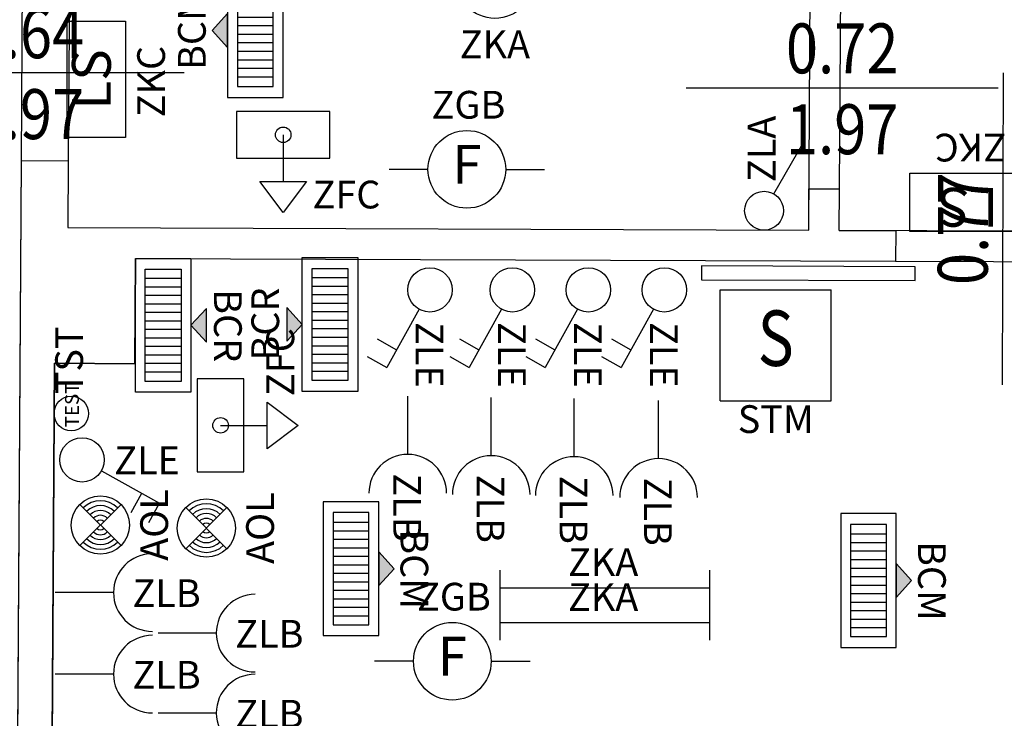
# Model space of a CAD drawing. Units: millimetres. Extents: x 1346.6 to 1392.1, y 776.7 to 809.8.
# Drawn here: x 1383.2 to 1386.7, y 799.8 to 802.3 of the extents above; entities that cross this region are included whole.
import ezdxf
from ezdxf.enums import TextEntityAlignment as Align

# ---------------------------------------------------------------- set-up
doc = ezdxf.new("R2010")
doc.units = ezdxf.units.MM
for name, color, linetype in [('A-Dimensioni porte', 53, 'Continuous'), ('A-Polilinee', 135, 'Continuous'), ('AA-Muri', 150, 'Continuous'), ('AA-Porte', 4, 'Continuous'), ('E- F.M.', 2, 'Continuous'), ('E- Luce Servizio', 3, 'Continuous'), ('EA- Elettrico_antincendio', 3, 'Continuous'), ('M- Circuiti Caldi', 1, 'Continuous'), ('M- Diffusori', 6, 'Continuous'), ('S- Antincendio', 1, 'Continuous')]:
    doc.layers.add(name, color=color, linetype=linetype)
doc.styles.add('ROMANS', font='romans')
doc.styles.add('SIMP06', font='simplex', dxfattribs={"width": 0.6})
doc.styles.add('SIMPLEX', font='SIMPLEX', dxfattribs={"width": 0.75})
doc.styles.get("Standard").update_dxf_attribs({"font": 'txt.shx'})

# ---------------------------------------------------------------- blocks, each defined once
blk = doc.blocks.new('DWG_INFISSO_COD')
blk.add_line((0.5, 0), (-0.5, 0))
at = {"style": 'ROMANS', "width": 0.85}
for tag, p in [('LARGHEZZA', (0, 0.0473)), ('ALTEZZA', (0, -0.2118))]:
    blk.add_attdef(tag, text='', height=0.16, dxfattribs=at).set_placement(p, align=Align.CENTER)
at = {"style": 'ROMANS', "width": 0.85, "flags": 1}
for tag, height, p in [('S.V.', 0.16, (0, -0.4708)), ('S.I.', 0.16, (0, -0.7299)), ('1', 0.128, (0, -0.9371)), ('2', 0.128, (0, -1.1443)), ('3', 0.128, (0, -1.3516)), ('4', 0.128, (0, -1.5588)), ('5', 0.128, (0, -1.7661)), ('6', 0.128, (0, -1.9733))]:
    blk.add_attdef(tag, text='', height=height, dxfattribs=at).set_placement(p, align=Align.CENTER)
blk = doc.blocks.new('ZKA2')
for p, q in [((-0.099, -0.099), (0.099, 0.099)), ((-0.099, 0.099), (0.099, -0.099))]:
    blk.add_line(p, q)
blk.add_circle((0, 0), 0.14)
at = {"flags": 9}
for tag in ['YAC_ATTRIBUTE_Modello', 'YAC_BLOCK', 'YAC_BLOCKID', 'YAC_BLOCKCODE', 'YAC_NAME', 'YAC_NAMEB', 'YAC_DESCRIPTION', 'YAC_AZIENDA', 'YAC_DESCRIZIONEAZIENDA', 'YAC_NAMEU', 'YAC_DESCRIZIONEU', 'YAC_UTENTE', 'YAC_CODUTENTE', 'YAC_DESCUTENTE', 'YAC_LEVEL1', 'YAC_LEVEL2', 'YAC_LEVEL3', 'YAC_LEVEL4', 'YAC_LEVEL5', 'YAC_LEVEL1DESC', 'YAC_LEVEL2DESC', 'YAC_LEVEL3DESC', 'YAC_LEVEL4DESC', 'YAC_LEVEL5DESC', 'YAC_POSITION1', 'YAC_POSITION2', 'YAC_POSITION3', 'YAC_POSITION4', 'YAC_POSITION5', 'YAC_ATTRIBUTE_Marca', 'YAC_ATTRIBUTE_Stato', 'YAC_ATTRIBUTE_Note', 'YAC_CODICETOTALE', 'YAC_ATTRIBUTE_TIPOLOGIA', 'YAC_ATTRIBUTE_FOTO', 'YAC_ATTRIBUTE_MANUTENZIONE_A_CARICO', 'YAC_VANO_CLASSE', 'YAC_ATTRIBUTE_SITE_ID', 'YAC_ATTRIBUTE_BL_ID', 'YAC_ATTRIBUTE_FL_ID', 'YAC_ATTRIBUTE_RM_ID', 'YAC_ATTRIBUTE_X', 'YAC_ATTRIBUTE_Y', 'YAC_ATTRIBUTE_Z']:
    blk.add_attdef(tag, (0, 0), '', height=1, dxfattribs=at)
at = {"style": 'ROMANS', "flags": 8}
blk.add_attdef('YAC_ATTRIBUTE_ACRONIMO', text='', height=0.1, dxfattribs=at).set_placement((-0.0003, -0.2836), align=Align.CENTER)
blk = doc.blocks.new('ZLB')
blk.add_line((0.21, 0), (0, 0))
blk.add_arc((0.35, 0), 0.14, 90, 270)
at = {"flags": 9}
for tag in ['YAC_ATTRIBUTE_Modello', 'YAC_BLOCK', 'YAC_BLOCKID', 'YAC_BLOCKCODE', 'YAC_NAME', 'YAC_NAMEB', 'YAC_DESCRIPTION', 'YAC_AZIENDA', 'YAC_DESCRIZIONEAZIENDA', 'YAC_NAMEU', 'YAC_DESCRIZIONEU', 'YAC_UTENTE', 'YAC_CODUTENTE', 'YAC_DESCUTENTE', 'YAC_LEVEL1', 'YAC_LEVEL2', 'YAC_LEVEL3', 'YAC_LEVEL4', 'YAC_LEVEL5', 'YAC_LEVEL1DESC', 'YAC_LEVEL2DESC', 'YAC_LEVEL3DESC', 'YAC_LEVEL4DESC', 'YAC_LEVEL5DESC', 'YAC_POSITION1', 'YAC_POSITION2', 'YAC_POSITION3', 'YAC_POSITION4', 'YAC_POSITION5', 'YAC_ATTRIBUTE_Marca', 'YAC_ATTRIBUTE_Stato', 'YAC_ATTRIBUTE_Note', 'YAC_CODICETOTALE', 'YAC_ATTRIBUTE_FOTO', 'YAC_ATTRIBUTE_MANUTENZIONE_A_CARICO', 'YAC_VANO_CLASSE', 'YAC_ATTRIBUTE_SITE_ID', 'YAC_ATTRIBUTE_BL_ID', 'YAC_ATTRIBUTE_FL_ID', 'YAC_ATTRIBUTE_RM_ID', 'YAC_ATTRIBUTE_X', 'YAC_ATTRIBUTE_Y', 'YAC_ATTRIBUTE_Z']:
    blk.add_attdef(tag, (0, 0), '', height=1, dxfattribs=at)
at = {"style": 'ROMANS', "flags": 8}
blk.add_attdef('YAC_ATTRIBUTE_ACRONIMO', (0.2784, -0.0523), '', height=0.1, dxfattribs=at)
blk = doc.blocks.new('ZKA5')
for p, q in [((-0.378, 0.063), (-0.378, -0.063)), ((0.378, 0.063), (0.378, -0.063)), ((-0.378, 0), (0.378, 0))]:
    blk.add_line(p, q)
at = {"flags": 9}
for tag in ['YAC_ATTRIBUTE_Modello', 'YAC_BLOCK', 'YAC_BLOCKID', 'YAC_BLOCKCODE', 'YAC_NAME', 'YAC_NAMEB', 'YAC_DESCRIPTION', 'YAC_AZIENDA', 'YAC_DESCRIZIONEAZIENDA', 'YAC_NAMEU', 'YAC_DESCRIZIONEU', 'YAC_UTENTE', 'YAC_CODUTENTE', 'YAC_DESCUTENTE', 'YAC_LEVEL1', 'YAC_LEVEL2', 'YAC_LEVEL3', 'YAC_LEVEL4', 'YAC_LEVEL5', 'YAC_LEVEL1DESC', 'YAC_LEVEL2DESC', 'YAC_LEVEL3DESC', 'YAC_LEVEL4DESC', 'YAC_LEVEL5DESC', 'YAC_POSITION1', 'YAC_POSITION2', 'YAC_POSITION3', 'YAC_POSITION4', 'YAC_POSITION5', 'YAC_ATTRIBUTE_Marca', 'YAC_ATTRIBUTE_Stato', 'YAC_ATTRIBUTE_Note', 'YAC_CODICETOTALE', 'YAC_ATTRIBUTE_TIPOLOGIA', 'YAC_ATTRIBUTE_FOTO', 'YAC_ATTRIBUTE_MANUTENZIONE_A_CARICO', 'YAC_VANO_CLASSE', 'YAC_ATTRIBUTE_SITE_ID', 'YAC_ATTRIBUTE_BL_ID', 'YAC_ATTRIBUTE_FL_ID', 'YAC_ATTRIBUTE_RM_ID', 'YAC_ATTRIBUTE_X', 'YAC_ATTRIBUTE_Y', 'YAC_ATTRIBUTE_Z']:
    blk.add_attdef(tag, (0, 0), '', height=1, dxfattribs=at)
at = {"style": 'ROMANS', "flags": 8}
blk.add_attdef('YAC_ATTRIBUTE_ACRONIMO', text='', height=0.1, dxfattribs=at).set_placement((-0.0052, 0.0423), align=Align.CENTER)
blk = doc.blocks.new('ZGB')
for p, q in [((-0.14, 0), (-0.28, 0)), ((0.14, 0), (0.28, 0))]:
    blk.add_line(p, q)
blk.add_circle((0, 0), 0.14)
at = {"style": 'SIMPLEX'}
blk.add_text('F', height=0.14, dxfattribs=at).set_placement((0, 0), align=Align.MIDDLE)
at = {"flags": 9}
for tag in ['YAC_ATTRIBUTE_Modello', 'YAC_BLOCK', 'YAC_BLOCKID', 'YAC_BLOCKCODE', 'YAC_NAME', 'YAC_NAMEB', 'YAC_DESCRIPTION', 'YAC_AZIENDA', 'YAC_DESCRIZIONEAZIENDA', 'YAC_NAMEU', 'YAC_DESCRIZIONEU', 'YAC_UTENTE', 'YAC_CODUTENTE', 'YAC_DESCUTENTE', 'YAC_LEVEL1', 'YAC_LEVEL2', 'YAC_LEVEL3', 'YAC_LEVEL4', 'YAC_LEVEL5', 'YAC_LEVEL1DESC', 'YAC_LEVEL2DESC', 'YAC_LEVEL3DESC', 'YAC_LEVEL4DESC', 'YAC_LEVEL5DESC', 'YAC_POSITION1', 'YAC_POSITION2', 'YAC_POSITION3', 'YAC_POSITION4', 'YAC_POSITION5', 'YAC_ATTRIBUTE_Marca', 'YAC_ATTRIBUTE_Stato', 'YAC_ATTRIBUTE_Note', 'YAC_CODICETOTALE', 'YAC_ATTRIBUTE_LOOP_SENSORE', 'YAC_ATTRIBUTE_FOTO', 'YAC_ATTRIBUTE_MANUTENZIONE_A_CARICO', 'YAC_ATTRIBUTE_N_SENSORE', 'YAC_VANO_CLASSE', 'YAC_ATTRIBUTE_SITE_ID', 'YAC_ATTRIBUTE_BL_ID', 'YAC_ATTRIBUTE_FL_ID', 'YAC_ATTRIBUTE_RM_ID', 'YAC_ATTRIBUTE_X', 'YAC_ATTRIBUTE_Y', 'YAC_ATTRIBUTE_Z']:
    blk.add_attdef(tag, (0, 0), '', height=1, dxfattribs=at)
at = {"style": 'ROMANS', "flags": 8}
blk.add_attdef('YAC_ATTRIBUTE_ACRONIMO', text='', height=0.1, dxfattribs=at).set_placement((0.0058, 0.1829), align=Align.CENTER)
blk = doc.blocks.new('BCM')
blk.add_hatch(color=256).paths.add_polyline_path([(-0.0609, 0.2002), (0.0609, 0.2002), (0, 0.2555)])
for p, q in [((0, 0.2555), (-0.0609, 0.2002)), ((0, 0.2555), (0.0609, 0.2002)), ((0.2414, 0.2002), (-0.2414, 0.2002)), ((-0.2414, 0.2002), (-0.2414, 0)), ((-0.0609, 0.2002), (0.0609, 0.2002)), ((0.2414, 0), (0.2414, 0.2002)), ((0.2021, 0.1646), (-0.2021, 0.1646)), ((-0.2021, 0.1646), (-0.2021, 0.0356)), ((-0.1677, 0.0356), (-0.1677, 0.1646)), ((-0.137, 0.0356), (-0.137, 0.1646)), ((-0.1063, 0.0356), (-0.1063, 0.1646)), ((-0.0756, 0.0356), (-0.0756, 0.1646)), ((-0.0449, 0.0356), (-0.0449, 0.1646)), ((-0.0142, 0.0356), (-0.0142, 0.1646)), ((0.0164, 0.0356), (0.0164, 0.1646)), ((0.0471, 0.0356), (0.0471, 0.1646)), ((0.0778, 0.0356), (0.0778, 0.1646)), ((0.1085, 0.0356), (0.1085, 0.1646)), ((0.1392, 0.0356), (0.1392, 0.1646)), ((0.1699, 0.0356), (0.1699, 0.1646)), ((0.2021, 0.0356), (0.2021, 0.1646)), ((-0.2021, 0.0356), (0.2021, 0.0356)), ((-0.2414, 0), (0.2414, 0))]:
    blk.add_line(p, q)
at = {"flags": 9}
for tag in ['YAC_BLOCK', 'YAC_BLOCKID', 'YAC_BLOCKCODE', 'YAC_NAME', 'YAC_NAMEB', 'YAC_DESCRIPTION', 'YAC_AZIENDA', 'YAC_DESCRIZIONEAZIENDA', 'YAC_NAMEU', 'YAC_DESCRIZIONEU', 'YAC_UTENTE', 'YAC_CODUTENTE', 'YAC_DESCUTENTE', 'YAC_LEVEL1', 'YAC_LEVEL2', 'YAC_LEVEL3', 'YAC_LEVEL4', 'YAC_LEVEL5', 'YAC_LEVEL1DESC', 'YAC_LEVEL2DESC', 'YAC_LEVEL3DESC', 'YAC_LEVEL4DESC', 'YAC_LEVEL5DESC', 'YAC_POSITION1', 'YAC_POSITION2', 'YAC_POSITION3', 'YAC_POSITION4', 'YAC_POSITION5', 'YAC_ATTRIBUTE_Stato', 'YAC_ATTRIBUTE_Note', 'YAC_CODICETOTALE', 'YAC_ATTRIBUTE_GRADO_FILTR_EURO', 'YAC_ATTRIBUTE_FOTO', 'YAC_ATTRIBUTE_MANUTENZIONE_A_CARICO', 'YAC_ATTRIBUTE_LARGH_CM', 'YAC_ATTRIBUTE_LUNGH_CM', 'YAC_ATTRIBUTE_DIAMETRO_CM', 'YAC_VANO_CLASSE', 'YAC_ATTRIBUTE_SITE_ID', 'YAC_ATTRIBUTE_BL_ID', 'YAC_ATTRIBUTE_FL_ID', 'YAC_ATTRIBUTE_RM_ID', 'YAC_ATTRIBUTE_X', 'YAC_ATTRIBUTE_Y', 'YAC_ATTRIBUTE_Z', 'YAC_ATTRIBUTE_DIMENSIONI_FILTRO_CM', 'YAC_ATTRIBUTE_PORTATA_FILTRO_MC-H']:
    blk.add_attdef(tag, (0, 0), '', height=1, dxfattribs=at)
at = {"style": 'ROMANS', "flags": 8}
blk.add_attdef('YAC_ATTRIBUTE_ACRONIMO', text='', height=0.1, dxfattribs=at).set_placement((0.0015, 0.2786), align=Align.CENTER)
at = {"layer": 'E- F.M.', "flags": 9}
blk.add_attdef('YAC_ATTRIBUTE_PRESENZA_FILTRI', (0, 0), '', height=1, dxfattribs=at)
blk = doc.blocks.new('ZKC')
for p, q in [((-0.21, 0.21), (0.21, 0.21)), ((-0.21, 0), (-0.21, 0.21)), ((0.21, 0.21), (0.21, 0)), ((0.21, 0), (-0.21, 0))]:
    blk.add_line(p, q)
at = {"style": 'SIMPLEX'}
blk.add_text('LS', height=0.14, dxfattribs=at).set_placement((0, 0.105), align=Align.MIDDLE)
at = {"flags": 9}
for tag in ['YAC_ATTRIBUTE_Modello', 'YAC_BLOCK', 'YAC_BLOCKID', 'YAC_BLOCKCODE', 'YAC_NAME', 'YAC_NAMEB', 'YAC_DESCRIPTION', 'YAC_AZIENDA', 'YAC_DESCRIZIONEAZIENDA', 'YAC_NAMEU', 'YAC_DESCRIZIONEU', 'YAC_UTENTE', 'YAC_CODUTENTE', 'YAC_DESCUTENTE', 'YAC_LEVEL1', 'YAC_LEVEL2', 'YAC_LEVEL3', 'YAC_LEVEL4', 'YAC_LEVEL5', 'YAC_LEVEL1DESC', 'YAC_LEVEL2DESC', 'YAC_LEVEL3DESC', 'YAC_LEVEL4DESC', 'YAC_LEVEL5DESC', 'YAC_POSITION1', 'YAC_POSITION2', 'YAC_POSITION3', 'YAC_POSITION4', 'YAC_POSITION5', 'YAC_ATTRIBUTE_Marca', 'YAC_ATTRIBUTE_Stato', 'YAC_ATTRIBUTE_Note', 'YAC_CODICETOTALE', 'YAC_ATTRIBUTE_POTENZA_W', 'YAC_ATTRIBUTE_FOTO', 'YAC_ATTRIBUTE_MANUTENZIONE_A_CARICO', 'YAC_ATTRIBUTE_N_LAMPADA_PRODUTTORE', 'YAC_VANO_CLASSE', 'YAC_ATTRIBUTE_SITE_ID', 'YAC_ATTRIBUTE_BL_ID', 'YAC_ATTRIBUTE_FL_ID', 'YAC_ATTRIBUTE_RM_ID', 'YAC_ATTRIBUTE_X', 'YAC_ATTRIBUTE_Y', 'YAC_ATTRIBUTE_Z']:
    blk.add_attdef(tag, (0, 0), '', height=1, dxfattribs=at)
at = {"style": 'ROMANS', "flags": 8}
blk.add_attdef('YAC_ATTRIBUTE_ACRONIMO', text='', height=0.1, dxfattribs=at).set_placement((-0.0079, -0.1419), align=Align.CENTER)
blk = doc.blocks.new('ZLA')
blk.add_line((0.035, 0.0606), (0.14, 0.2425))
blk.add_circle((0, 0), 0.07)
at = {"style": 'ROMANS', "flags": 8}
blk.add_attdef('YAC_ATTRIBUTE_ACRONIMO', (0.0415, 0.1032), '', height=0.1, rotation=90, dxfattribs=at)
at = {"flags": 9}
for tag in ['YAC_ATTRIBUTE_Modello', 'YAC_BLOCK', 'YAC_BLOCKID', 'YAC_BLOCKCODE', 'YAC_NAME', 'YAC_NAMEB', 'YAC_DESCRIPTION', 'YAC_AZIENDA', 'YAC_DESCRIZIONEAZIENDA', 'YAC_NAMEU', 'YAC_DESCRIZIONEU', 'YAC_UTENTE', 'YAC_CODUTENTE', 'YAC_DESCUTENTE', 'YAC_LEVEL1', 'YAC_LEVEL2', 'YAC_LEVEL3', 'YAC_LEVEL4', 'YAC_LEVEL5', 'YAC_LEVEL1DESC', 'YAC_LEVEL2DESC', 'YAC_LEVEL3DESC', 'YAC_LEVEL4DESC', 'YAC_LEVEL5DESC', 'YAC_POSITION1', 'YAC_POSITION2', 'YAC_POSITION3', 'YAC_POSITION4', 'YAC_POSITION5', 'YAC_ATTRIBUTE_Marca', 'YAC_ATTRIBUTE_Stato', 'YAC_ATTRIBUTE_Note', 'YAC_CODICETOTALE', 'YAC_ATTRIBUTE_FOTO', 'YAC_ATTRIBUTE_MANUTENZIONE_A_CARICO', 'YAC_VANO_CLASSE', 'YAC_ATTRIBUTE_SITE_ID', 'YAC_ATTRIBUTE_BL_ID', 'YAC_ATTRIBUTE_FL_ID', 'YAC_ATTRIBUTE_RM_ID', 'YAC_ATTRIBUTE_X', 'YAC_ATTRIBUTE_Y', 'YAC_ATTRIBUTE_Z']:
    blk.add_attdef(tag, (0, 0), '', height=1, dxfattribs=at)
blk = doc.blocks.new('BCR')
blk.add_hatch(color=256).paths.add_polyline_path([(0.0609, 0.2555), (-0.0609, 0.2555), (0, 0.2002)])
for p, q in [((0.0609, 0.2555), (-0.0609, 0.2555)), ((0, 0.2002), (-0.0609, 0.2555)), ((0, 0.2002), (0.0609, 0.2555)), ((-0.2414, 0.2002), (0.2414, 0.2002)), ((-0.2414, 0), (-0.2414, 0.2002)), ((0.2414, 0.2002), (0.2414, 0)), ((-0.2021, 0.1646), (0.2021, 0.1646)), ((-0.2021, 0.0356), (-0.2021, 0.1646)), ((-0.1699, 0.0356), (-0.1699, 0.1646)), ((-0.1392, 0.0356), (-0.1392, 0.1646)), ((-0.1085, 0.0356), (-0.1085, 0.1646)), ((-0.0778, 0.0356), (-0.0778, 0.1646)), ((-0.0471, 0.0356), (-0.0471, 0.1646)), ((-0.0164, 0.0356), (-0.0164, 0.1646)), ((0.0142, 0.0356), (0.0142, 0.1646)), ((0.0449, 0.0356), (0.0449, 0.1646)), ((0.0756, 0.0356), (0.0756, 0.1646)), ((0.1063, 0.0356), (0.1063, 0.1646)), ((0.137, 0.0356), (0.137, 0.1646)), ((0.1677, 0.0356), (0.1677, 0.1646)), ((0.2021, 0.1646), (0.2021, 0.0356)), ((0.2021, 0.0356), (-0.2021, 0.0356)), ((0.2414, 0), (-0.2414, 0))]:
    blk.add_line(p, q)
at = {"flags": 9}
for tag in ['YAC_BLOCK', 'YAC_BLOCKID', 'YAC_BLOCKCODE', 'YAC_NAME', 'YAC_NAMEB', 'YAC_DESCRIPTION', 'YAC_AZIENDA', 'YAC_DESCRIZIONEAZIENDA', 'YAC_NAMEU', 'YAC_DESCRIZIONEU', 'YAC_UTENTE', 'YAC_CODUTENTE', 'YAC_DESCUTENTE', 'YAC_LEVEL1', 'YAC_LEVEL2', 'YAC_LEVEL3', 'YAC_LEVEL4', 'YAC_LEVEL5', 'YAC_LEVEL1DESC', 'YAC_LEVEL2DESC', 'YAC_LEVEL3DESC', 'YAC_LEVEL4DESC', 'YAC_LEVEL5DESC', 'YAC_POSITION1', 'YAC_POSITION2', 'YAC_POSITION3', 'YAC_POSITION4', 'YAC_POSITION5', 'YAC_ATTRIBUTE_Stato', 'YAC_ATTRIBUTE_Note', 'YAC_CODICETOTALE', 'YAC_ATTRIBUTE_GRADO_FILTR_EURO', 'YAC_ATTRIBUTE_FOTO', 'YAC_ATTRIBUTE_MANUTENZIONE_A_CARICO', 'YAC_ATTRIBUTE_LARGH_CM', 'YAC_ATTRIBUTE_LUNGH_CM', 'YAC_ATTRIBUTE_DIAMETRO_CM', 'YAC_VANO_CLASSE', 'YAC_ATTRIBUTE_SITE_ID', 'YAC_ATTRIBUTE_BL_ID', 'YAC_ATTRIBUTE_FL_ID', 'YAC_ATTRIBUTE_RM_ID', 'YAC_ATTRIBUTE_X', 'YAC_ATTRIBUTE_Y', 'YAC_ATTRIBUTE_Z', 'YAC_ATTRIBUTE_DIMENSIONI_FILTRO_CM', 'YAC_ATTRIBUTE_PORTATA_FILTRO_MC-H']:
    blk.add_attdef(tag, (0, 0), '', height=1, dxfattribs=at)
at = {"style": 'ROMANS', "flags": 8}
blk.add_attdef('YAC_ATTRIBUTE_ACRONIMO', text='', height=0.1, dxfattribs=at).set_placement((0.0013, 0.2832), align=Align.CENTER)
at = {"layer": 'E- F.M.', "flags": 9}
blk.add_attdef('YAC_ATTRIBUTE_PRESENZA_FILTRI', (0, 0), '', height=1, dxfattribs=at)
blk = doc.blocks.new('ZLE')
for p, q in [((0.039, 0.0699), (0.156, 0.2794)), ((0.2258, 0.2404), (0.156, 0.2794)), ((0.1903, 0.1767), (0.1204, 0.2157))]:
    blk.add_line(p, q)
blk.add_circle((0, 0), 0.08)
at = {"style": 'ROMANS', "flags": 8}
blk.add_attdef('YAC_ATTRIBUTE_ACRONIMO', (0.0517, 0.1159), '', height=0.1, rotation=90, dxfattribs=at)
at = {"flags": 9}
for tag in ['YAC_ATTRIBUTE_Modello', 'YAC_BLOCK', 'YAC_BLOCKID', 'YAC_BLOCKCODE', 'YAC_NAME', 'YAC_NAMEB', 'YAC_DESCRIPTION', 'YAC_AZIENDA', 'YAC_DESCRIZIONEAZIENDA', 'YAC_NAMEU', 'YAC_DESCRIZIONEU', 'YAC_UTENTE', 'YAC_CODUTENTE', 'YAC_DESCUTENTE', 'YAC_LEVEL1', 'YAC_LEVEL2', 'YAC_LEVEL3', 'YAC_LEVEL4', 'YAC_LEVEL5', 'YAC_LEVEL1DESC', 'YAC_LEVEL2DESC', 'YAC_LEVEL3DESC', 'YAC_LEVEL4DESC', 'YAC_LEVEL5DESC', 'YAC_POSITION1', 'YAC_POSITION2', 'YAC_POSITION3', 'YAC_POSITION4', 'YAC_POSITION5', 'YAC_ATTRIBUTE_Marca', 'YAC_ATTRIBUTE_Stato', 'YAC_ATTRIBUTE_Note', 'YAC_CODICETOTALE', 'YAC_ATTRIBUTE_FOTO', 'YAC_ATTRIBUTE_MANUTENZIONE_A_CARICO', 'YAC_VANO_CLASSE', 'YAC_ATTRIBUTE_SITE_ID', 'YAC_ATTRIBUTE_BL_ID', 'YAC_ATTRIBUTE_FL_ID', 'YAC_ATTRIBUTE_RM_ID', 'YAC_ATTRIBUTE_X', 'YAC_ATTRIBUTE_Y', 'YAC_ATTRIBUTE_Z']:
    blk.add_attdef(tag, (0, 0), '', height=1, dxfattribs=at)
blk = doc.blocks.new('TST')
blk.add_circle((0, 0), 0.0621)
at = {"insert": (-0.0498, 0.0224), "char_height": 0.04968, "width": 0.045218, "attachment_point": 1, "style": 'SIMP06'}
blk.add_mtext('TEST', dxfattribs=at)
at = {"flags": 9}
for tag in ['YAC_ATTRIBUTE_Modello', 'YAC_BLOCK', 'YAC_BLOCKID', 'YAC_BLOCKCODE', 'YAC_NAME', 'YAC_NAMEB', 'YAC_DESCRIPTION', 'YAC_AZIENDA', 'YAC_DESCRIZIONEAZIENDA', 'YAC_NAMEU', 'YAC_DESCRIZIONEU', 'YAC_UTENTE', 'YAC_CODUTENTE', 'YAC_DESCUTENTE', 'YAC_LEVEL1', 'YAC_LEVEL2', 'YAC_LEVEL3', 'YAC_LEVEL4', 'YAC_LEVEL5', 'YAC_LEVEL1DESC', 'YAC_LEVEL2DESC', 'YAC_LEVEL3DESC', 'YAC_LEVEL4DESC', 'YAC_LEVEL5DESC', 'YAC_POSITION1', 'YAC_POSITION2', 'YAC_POSITION3', 'YAC_POSITION4', 'YAC_POSITION5', 'YAC_ATTRIBUTE_Marca', 'YAC_ATTRIBUTE_Stato', 'YAC_ATTRIBUTE_Note', 'YAC_CODICETOTALE', 'YAC_ATTRIBUTE_FOTO', 'YAC_ATTRIBUTE_MANUTENZIONE_A_CARICO', 'YAC_VANO_CLASSE', 'YAC_ATTRIBUTE_SITE_ID', 'YAC_ATTRIBUTE_BL_ID', 'YAC_ATTRIBUTE_FL_ID', 'YAC_ATTRIBUTE_RM_ID', 'YAC_ATTRIBUTE_X', 'YAC_ATTRIBUTE_Y', 'YAC_ATTRIBUTE_Z']:
    blk.add_attdef(tag, (0, 0), '', height=1, dxfattribs=at)
at = {"style": 'ROMANS', "flags": 8}
blk.add_attdef('YAC_ATTRIBUTE_ACRONIMO', (0.0692, -0.0424), '', height=0.1, dxfattribs=at)
blk = doc.blocks.new('ZFC')
for p, q in [((0.168, 0), (-0.168, 0)), ((-0.168, 0), (-0.168, -0.168)), ((0.168, -0.168), (0.168, 0)), ((0, -0.084), (0, -0.252)), ((-0.168, -0.168), (0.168, -0.168)), ((0, -0.364), (-0.084, -0.252)), ((-0.084, -0.252), (0.084, -0.252)), ((0.084, -0.252), (0, -0.364))]:
    blk.add_line(p, q)
blk.add_circle((0, -0.084), 0.028)
at = {"flags": 9}
for tag in ['YAC_ATTRIBUTE_Modello', 'YAC_BLOCK', 'YAC_BLOCKID', 'YAC_BLOCKCODE', 'YAC_NAME', 'YAC_NAMEB', 'YAC_DESCRIPTION', 'YAC_AZIENDA', 'YAC_DESCRIZIONEAZIENDA', 'YAC_NAMEU', 'YAC_DESCRIZIONEU', 'YAC_UTENTE', 'YAC_CODUTENTE', 'YAC_DESCUTENTE', 'YAC_LEVEL1', 'YAC_LEVEL2', 'YAC_LEVEL3', 'YAC_LEVEL4', 'YAC_LEVEL5', 'YAC_LEVEL1DESC', 'YAC_LEVEL2DESC', 'YAC_LEVEL3DESC', 'YAC_LEVEL4DESC', 'YAC_LEVEL5DESC', 'YAC_POSITION1', 'YAC_POSITION2', 'YAC_POSITION3', 'YAC_POSITION4', 'YAC_POSITION5', 'YAC_ATTRIBUTE_Marca', 'YAC_ATTRIBUTE_Stato', 'YAC_ATTRIBUTE_Note', 'YAC_CODICETOTALE', 'YAC_ATTRIBUTE_FOTO', 'YAC_ATTRIBUTE_MANUTENZIONE_A_CARICO', 'YAC_VANO_CLASSE', 'YAC_ATTRIBUTE_SITE_ID', 'YAC_ATTRIBUTE_BL_ID', 'YAC_ATTRIBUTE_FL_ID', 'YAC_ATTRIBUTE_RM_ID', 'YAC_ATTRIBUTE_X', 'YAC_ATTRIBUTE_Y', 'YAC_ATTRIBUTE_Z']:
    blk.add_attdef(tag, (0, 0), '', height=1, dxfattribs=at)
at = {"style": 'ROMANS', "flags": 8}
blk.add_attdef('YAC_ATTRIBUTE_ACRONIMO', (0.1057, -0.3495), '', height=0.1, dxfattribs=at)
blk = doc.blocks.new('AOL')
for p, q in [((0.0742, 0.0742), (-0.0742, -0.0742)), ((-0.0742, 0.0742), (0.0742, -0.0742))]:
    blk.add_line(p, q)
blk.add_circle((0, 0), 0.105)
for radius, start, end in [(0.0875, 135, 225), (0.07, 135, 225), (0.0525, 135, 225), (0.0525, 315, 45), (0.07, 315, 45), (0.0875, 315, 45), (0.035, 135, 225), (0.0175, 135, 225), (0.0175, 315, 45), (0.035, 315, 45)]:
    blk.add_arc((0, 0), radius, start, end)
at = {"flags": 9}
for tag in ['YAC_ATTRIBUTE_Modello', 'YAC_BLOCK', 'YAC_BLOCKID', 'YAC_BLOCKCODE', 'YAC_NAME', 'YAC_NAMEB', 'YAC_DESCRIPTION', 'YAC_AZIENDA', 'YAC_DESCRIZIONEAZIENDA', 'YAC_NAMEU', 'YAC_DESCRIZIONEU', 'YAC_UTENTE', 'YAC_CODUTENTE', 'YAC_DESCUTENTE', 'YAC_LEVEL1', 'YAC_LEVEL2', 'YAC_LEVEL3', 'YAC_LEVEL4', 'YAC_LEVEL5', 'YAC_LEVEL1DESC', 'YAC_LEVEL2DESC', 'YAC_LEVEL3DESC', 'YAC_LEVEL4DESC', 'YAC_LEVEL5DESC', 'YAC_POSITION1', 'YAC_POSITION2', 'YAC_POSITION3', 'YAC_POSITION4', 'YAC_POSITION5', 'YAC_ATTRIBUTE_Marca', 'YAC_ATTRIBUTE_Stato', 'YAC_ATTRIBUTE_Note', 'YAC_CODICETOTALE', 'YAC_ATTRIBUTE_FOTO', 'YAC_ATTRIBUTE_MANUTENZIONE_A_CARICO', 'YAC_VANO_CLASSE', 'YAC_ATTRIBUTE_SITE_ID', 'YAC_ATTRIBUTE_BL_ID', 'YAC_ATTRIBUTE_FL_ID', 'YAC_ATTRIBUTE_RM_ID', 'YAC_ATTRIBUTE_X', 'YAC_ATTRIBUTE_Y', 'YAC_ATTRIBUTE_Z']:
    blk.add_attdef(tag, (0, 0), '', height=1, dxfattribs=at)
at = {"style": 'ROMANS', "flags": 8}
blk.add_attdef('YAC_ATTRIBUTE_ACRONIMO', text='', height=0.1, dxfattribs=at).set_placement((0, -0.2436), align=Align.CENTER)
blk = doc.blocks.new('STM')
for p, q in [((-0.2, 0), (-0.2, 0.4)), ((-0.2, 0.4), (0.2, 0.4)), ((0.2, 0), (0.2, 0.4)), ((-0.2, 0), (0.2, 0))]:
    blk.add_line(p, q)
at = {"style": 'ROMANS', "width": 0.8}
blk.add_text('S', height=0.2, dxfattribs=at).set_placement((0, 0.2), align=Align.MIDDLE)
at = {"flags": 9}
for tag in ['YAC_ATTRIBUTE_Modello', 'YAC_BLOCK', 'YAC_BLOCKID', 'YAC_BLOCKCODE', 'YAC_NAME', 'YAC_NAMEB', 'YAC_DESCRIPTION', 'YAC_AZIENDA', 'YAC_DESCRIZIONEAZIENDA', 'YAC_NAMEU', 'YAC_DESCRIZIONEU', 'YAC_UTENTE', 'YAC_CODUTENTE', 'YAC_DESCUTENTE', 'YAC_LEVEL1', 'YAC_LEVEL2', 'YAC_LEVEL3', 'YAC_LEVEL4', 'YAC_LEVEL5', 'YAC_LEVEL1DESC', 'YAC_LEVEL2DESC', 'YAC_LEVEL3DESC', 'YAC_LEVEL4DESC', 'YAC_LEVEL5DESC', 'YAC_POSITION1', 'YAC_POSITION2', 'YAC_POSITION3', 'YAC_POSITION4', 'YAC_POSITION5', 'YAC_ATTRIBUTE_Marca', 'YAC_ATTRIBUTE_Stato', 'YAC_ATTRIBUTE_Note', 'YAC_CODICETOTALE', 'YAC_ATTRIBUTE_FOTO', 'YAC_ATTRIBUTE_MANUTENZIONE_A_CARICO', 'YAC_ATTRIBUTE_TIPOLOGIA', 'YAC_ATTRIBUTE_SITE_ID', 'YAC_ATTRIBUTE_BL_ID', 'YAC_ATTRIBUTE_FL_ID', 'YAC_ATTRIBUTE_RM_ID', 'YAC_ATTRIBUTE_X', 'YAC_ATTRIBUTE_Y', 'YAC_ATTRIBUTE_Z']:
    blk.add_attdef(tag, (0, 0), '', height=1, dxfattribs=at)
at = {"style": 'ROMANS', "flags": 8}
blk.add_attdef('YAC_ATTRIBUTE_ACRONIMO', text='', height=0.1, dxfattribs=at).set_placement((0, -0.1159), align=Align.CENTER)
at = {"layer": 'E- F.M.', "flags": 9}
blk.add_attdef('YAC_VANO_CLASSE', (0, 0), '', height=1, dxfattribs=at)

msp = doc.modelspace()

# ---------------------------------------------------------------- linework, layer by layer
at = {"layer": 'A-Polilinee'}
for points in [[(1381.4089, 804.9736), (1383.1989, 804.9723), (1383.1966, 804.58), (1383.1926, 803.94), (1383.1834, 802.4201), (1383.1795, 801.7801), (1383.162, 798.9544), (1381.3733, 798.9544), (1381.387, 801.2626), (1381.3916, 802.0526), (1381.4029, 803.9526), (1381.4066, 804.5926)], [(1383.3598, 803.4791), (1383.3534, 802.4191), (1383.3495, 801.7791), (1383.3481, 801.5391), (1386.0181, 801.5295), (1386.0233, 802.3995), (1386.0298, 803.4694)], [(1386.1398, 803.469), (1387.3988, 803.4645), (1387.3918, 801.5245), (1386.1281, 801.5291), (1386.129, 801.6788), (1386.1333, 802.3988)]]:
    msp.add_lwpolyline(points, close=True, dxfattribs=at)
msp.add_lwpolyline([(1383.2965, 794.6845), (1383.3012, 795.4545), (1383.3049, 796.0745), (1383.5749, 796.0745), (1383.5749, 796.4545), (1385.782, 796.4545), (1385.782, 796.5645), (1383.272, 796.5645), (1383.2793, 797.78), (1383.5593, 797.78), (1383.5604, 797.96), (1383.2804, 797.96), (1383.2992, 801.05), (1383.5891, 801.0482), (1383.5915, 801.4282), (1386.3314, 801.4183), (1387.3914, 801.4145), (1387.3816, 798.6945), (1387.1316, 798.6945), (1387.1283, 797.7645), (1387.3783, 797.7645), (1387.3755, 796.9887), (1387.3755, 795.8887), (1387.3688, 794.0446)], dxfattribs=at)
at = {"layer": 'AA-Muri'}
for p, q in [((1383.1795, 801.7801), (1383.1412, 795.4554)), ((1383.3495, 801.7791), (1383.3481, 801.5391)), ((1386.0181, 801.5295), (1386.019, 801.6795)), ((1386.1281, 801.5291), (1386.129, 801.6788)), ((1383.3481, 801.5391), (1386.0181, 801.5295)), ((1386.1281, 801.5291), (1386.3318, 801.5283)), ((1383.5915, 801.4282), (1383.5891, 801.0482)), ((1383.5915, 801.4282), (1386.3314, 801.4183)), ((1383.2992, 801.05), (1383.2804, 797.96)), ((1383.5891, 801.0482), (1383.2992, 801.05))]:
    msp.add_line(p, q, dxfattribs=at)
at = {"layer": 'AA-Muri', "color": 150, "linetype": 'ByBlock'}
for p, q in [((1383.3495, 801.7791), (1383.1795, 801.7801)), ((1386.019, 801.6795), (1386.129, 801.6788)), ((1386.3318, 801.5283), (1386.3314, 801.4183))]:
    msp.add_line(p, q, dxfattribs=at)
at = {"layer": 'AA-Porte'}
msp.add_lwpolyline([(1385.6314, 801.3509), (1386.4014, 801.3481), (1386.4016, 801.3981), (1385.6316, 801.4009)], close=True, dxfattribs=at)

# ---------------------------------------------------------------- block references
at = {"layer": 'A-Dimensioni porte', "xscale": 1.125, "yscale": 1.125, "zscale": 1.125}
for p, values in [((1383.204, 802.0966), {'LARGHEZZA': '0.64', 'ALTEZZA': '1.97'}), ((1386.1387, 802.0422), {'LARGHEZZA': '0.72', 'ALTEZZA': '1.97'})]:
    msp.add_blockref('DWG_INFISSO_COD', p, dxfattribs=at).add_auto_attribs(values)
at = {"layer": 'A-Dimensioni porte', "xscale": 1.124999999999985, "yscale": 1.124999999999985, "zscale": 1.124999999999985, "rotation": 89.79361928730991}
msp.add_blockref('DWG_INFISSO_COD', (1386.7169, 801.5345), dxfattribs=at).add_auto_attribs({'LARGHEZZA': '0.77', 'ALTEZZA': '1.97'})
at = {"layer": 'E- F.M.'}
ref = msp.add_blockref('ZFC', (1384.124, 801.9578), dxfattribs=at)
ref.add_attrib('YAC_ATTRIBUTE_ACRONIMO', 'ZFC', (1384.2297, 801.6083), dxfattribs={"layer": '0', "height": 0.1, "style": 'ROMANS'})
ref = msp.add_blockref('ZLA', (1385.8572, 801.6001), dxfattribs=at)
ref.add_attrib('YAC_ATTRIBUTE_ACRONIMO', 'ZLA', (1385.8986, 801.7033), dxfattribs={"layer": '0', "height": 0.1, "rotation": 90, "style": 'ROMANS'})
ref = msp.add_blockref('ZLE', (1384.653, 801.3147), dxfattribs=dict(at, rotation=179.9999999999999))
ref.add_attrib('YAC_ATTRIBUTE_ACRONIMO', 'ZLE', (1384.6013, 801.1988), dxfattribs={"layer": '0', "height": 0.1, "rotation": 270, "style": 'ROMANS'})
ref = msp.add_blockref('ZLE', (1384.9501, 801.3147), dxfattribs=dict(at, rotation=179.9999999999999))
ref.add_attrib('YAC_ATTRIBUTE_ACRONIMO', 'ZLE', (1384.8984, 801.1988), dxfattribs={"layer": '0', "height": 0.1, "rotation": 270, "style": 'ROMANS'})
ref = msp.add_blockref('ZLE', (1385.2238, 801.3147), dxfattribs=dict(at, rotation=179.9999999999999))
ref.add_attrib('YAC_ATTRIBUTE_ACRONIMO', 'ZLE', (1385.1721, 801.1988), dxfattribs={"layer": '0', "height": 0.1, "rotation": 270, "style": 'ROMANS'})
ref = msp.add_blockref('ZLE', (1385.4976, 801.3147), dxfattribs=dict(at, rotation=179.9999999999999))
ref.add_attrib('YAC_ATTRIBUTE_ACRONIMO', 'ZLE', (1385.4459, 801.1988), dxfattribs={"layer": '0', "height": 0.1, "rotation": 270, "style": 'ROMANS'})
ref = msp.add_blockref('TST', (1383.3602, 800.8689), dxfattribs=dict(at, rotation=89.99999999999973))
ref.add_attrib('YAC_ATTRIBUTE_ACRONIMO', 'TST', (1383.4025, 800.9382), dxfattribs={"layer": '0', "height": 0.1, "rotation": 90, "style": 'ROMANS'})
ref = msp.add_blockref('ZFC', (1383.8143, 800.8261), dxfattribs=dict(at, rotation=89.9999999999998))
ref.add_attrib('YAC_ATTRIBUTE_ACRONIMO', 'ZFC', (1384.1637, 800.9318), dxfattribs={"layer": '0', "height": 0.1, "rotation": 90, "style": 'ROMANS'})
ref = msp.add_blockref('ZLB', (1384.5729, 800.9315), dxfattribs=dict(at, rotation=270))
ref.add_attrib('YAC_ATTRIBUTE_ACRONIMO', 'ZLB', (1384.5206, 800.6531), dxfattribs={"layer": '0', "height": 0.1, "rotation": 270, "style": 'ROMANS'})
ref = msp.add_blockref('ZLB', (1384.8737, 800.9267), dxfattribs=dict(at, rotation=270))
ref.add_attrib('YAC_ATTRIBUTE_ACRONIMO', 'ZLB', (1384.8214, 800.6483), dxfattribs={"layer": '0', "height": 0.1, "rotation": 270, "style": 'ROMANS'})
at = {"layer": 'E- F.M.', "rotation": 270}
for p in [(1385.1728, 800.923), (1385.4769, 800.9162)]:
    msp.add_blockref('ZLB', p, dxfattribs=at).add_auto_attribs({'YAC_ATTRIBUTE_ACRONIMO': 'ZLB'})
at = {"layer": 'E- F.M.'}
ref = msp.add_blockref('ZLE', (1383.3991, 800.7018), dxfattribs=dict(at, rotation=270))
ref.add_attrib('YAC_ATTRIBUTE_ACRONIMO', 'ZLE', (1383.515, 800.6501), dxfattribs={"layer": '0', "height": 0.1, "style": 'ROMANS'})
ref = msp.add_blockref('AOL', (1383.4654, 800.4669), dxfattribs=dict(at, rotation=89.9999999999998))
ref.add_attrib('YAC_ATTRIBUTE_ACRONIMO', 'AOL', dxfattribs={"layer": '0', "height": 0.1, "rotation": 90, "style": 'ROMANS'}).set_placement((1383.7089, 800.4669), align=Align.CENTER)
ref = msp.add_blockref('AOL', (1383.847, 800.4558), dxfattribs=dict(at, rotation=89.9999999999998))
ref.add_attrib('YAC_ATTRIBUTE_ACRONIMO', 'AOL', dxfattribs={"layer": '0', "height": 0.1, "rotation": 90, "style": 'ROMANS'}).set_placement((1384.0906, 800.4557), align=Align.CENTER)
ref = msp.add_blockref('ZLB', (1383.3024, 800.2233), dxfattribs=at)
ref.add_attrib('YAC_ATTRIBUTE_ACRONIMO', 'ZLB', (1383.5808, 800.171), dxfattribs={"layer": '0', "height": 0.1, "style": 'ROMANS'})
ref = msp.add_blockref('ZLB', (1383.6728, 800.077), dxfattribs=at)
ref.add_attrib('YAC_ATTRIBUTE_ACRONIMO', 'ZLB', (1383.9512, 800.0247), dxfattribs={"layer": '0', "height": 0.1, "style": 'ROMANS'})
ref = msp.add_blockref('ZLB', (1383.3024, 799.9292), dxfattribs=at)
ref.add_attrib('YAC_ATTRIBUTE_ACRONIMO', 'ZLB', (1383.5808, 799.8769), dxfattribs={"layer": '0', "height": 0.1, "style": 'ROMANS'})
ref = msp.add_blockref('ZLB', (1383.6728, 799.7888), dxfattribs=at)
ref.add_attrib('YAC_ATTRIBUTE_ACRONIMO', 'ZLB', (1383.9512, 799.7365), dxfattribs={"layer": '0', "height": 0.1, "style": 'ROMANS'})
at = {"layer": 'E- Luce Servizio'}
ref = msp.add_blockref('ZKA2', (1384.8871, 802.4335), dxfattribs=at)
ref.add_attrib('YAC_ATTRIBUTE_ACRONIMO', 'ZKA', dxfattribs={"layer": '0', "height": 0.1, "style": 'ROMANS'}).set_placement((1384.8869, 802.1498), align=Align.CENTER)
ref = msp.add_blockref('ZKA5', (1385.2823, 800.2409), dxfattribs=at)
ref.add_attrib('YAC_ATTRIBUTE_ACRONIMO', 'ZKA', dxfattribs={"layer": '0', "height": 0.1, "style": 'ROMANS'}).set_placement((1385.2772, 800.2832), align=Align.CENTER)
ref = msp.add_blockref('ZKA5', (1385.2823, 800.1149), dxfattribs=at)
ref.add_attrib('YAC_ATTRIBUTE_ACRONIMO', 'ZKA', dxfattribs={"layer": '0', "height": 0.1, "style": 'ROMANS'}).set_placement((1385.2772, 800.1572), align=Align.CENTER)
at = {"layer": 'EA- Elettrico_antincendio'}
ref = msp.add_blockref('ZKC', (1383.5559, 802.0735), dxfattribs=dict(at, rotation=89.9999999999867))
ref.add_attrib('YAC_ATTRIBUTE_ACRONIMO', 'ZKC', dxfattribs={"layer": '0', "height": 0.1, "rotation": 90, "style": 'ROMANS'}).set_placement((1383.6979, 802.0656), align=Align.CENTER)
ref = msp.add_blockref('ZKC', (1386.5929, 801.7356), dxfattribs=dict(at, rotation=179.9999999999868))
ref.add_attrib('YAC_ATTRIBUTE_ACRONIMO', 'ZKC', dxfattribs={"layer": '0', "height": 0.1, "rotation": 180, "style": 'ROMANS'}).set_placement((1386.6007, 801.8775), align=Align.CENTER)
at = {"layer": 'M- Circuiti Caldi'}
ref = msp.add_blockref('STM', (1385.8991, 800.9145), dxfattribs=at)
ref.add_attrib('YAC_ATTRIBUTE_ACRONIMO', 'STM', dxfattribs={"layer": '0', "height": 0.1, "style": 'ROMANS'}).set_placement((1385.8991, 800.7987), align=Align.CENTER)
at = {"layer": 'M- Diffusori'}
ref = msp.add_blockref('BCM', (1384.1234, 802.2497), dxfattribs=dict(at, rotation=89.9999999999998))
ref.add_attrib('YAC_ATTRIBUTE_ACRONIMO', 'BCM', dxfattribs={"layer": '0', "height": 0.1, "rotation": 90, "style": 'ROMANS'}).set_placement((1383.8448, 802.2512), align=Align.CENTER)
ref = msp.add_blockref('BCR', (1384.3926, 801.1901), dxfattribs=dict(at, rotation=89.9999999999998))
ref.add_attrib('YAC_ATTRIBUTE_ACRONIMO', 'BCR', dxfattribs={"layer": '0', "height": 0.1, "rotation": 90, "style": 'ROMANS'}).set_placement((1384.1094, 801.1914), align=Align.CENTER)
ref = msp.add_blockref('BCR', (1383.5915, 801.1869), dxfattribs=dict(at, rotation=270))
ref.add_attrib('YAC_ATTRIBUTE_ACRONIMO', 'BCR', dxfattribs={"layer": '0', "height": 0.1, "rotation": 270, "style": 'ROMANS'}).set_placement((1383.8747, 801.1856), align=Align.CENTER)
ref = msp.add_blockref('BCM', (1384.2681, 800.3094), dxfattribs=dict(at, rotation=270))
ref.add_attrib('YAC_ATTRIBUTE_ACRONIMO', 'BCM', dxfattribs={"layer": '0', "height": 0.1, "rotation": 270, "style": 'ROMANS'}).set_placement((1384.5467, 800.3078), align=Align.CENTER)
ref = msp.add_blockref('BCM', (1386.1335, 800.267), dxfattribs=dict(at, rotation=270))
ref.add_attrib('YAC_ATTRIBUTE_ACRONIMO', 'BCM', dxfattribs={"layer": '0', "height": 0.1, "rotation": 270, "style": 'ROMANS'}).set_placement((1386.4121, 800.2654), align=Align.CENTER)
at = {"layer": 'S- Antincendio'}
ref = msp.add_blockref('ZGB', (1384.7859, 801.7492), dxfattribs=at)
ref.add_attrib('YAC_ATTRIBUTE_ACRONIMO', 'ZGB', dxfattribs={"layer": '0', "height": 0.1, "style": 'ROMANS'}).set_placement((1384.7918, 801.9321), align=Align.CENTER)
ref = msp.add_blockref('ZGB', (1384.7336, 799.9757), dxfattribs=at)
ref.add_attrib('YAC_ATTRIBUTE_ACRONIMO', 'ZGB', dxfattribs={"layer": '0', "height": 0.1, "style": 'ROMANS'}).set_placement((1384.7394, 800.1586), align=Align.CENTER)

doc.saveas('drawing.dxf')
